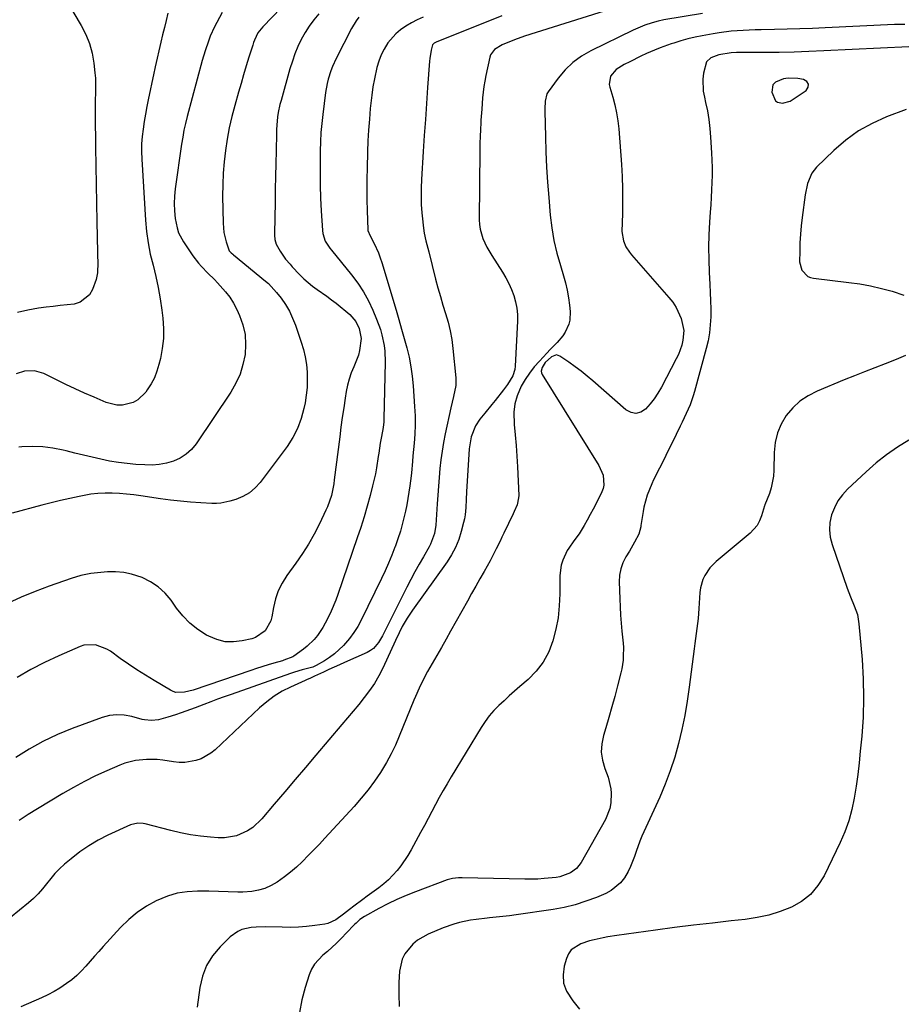
# Model space of a CAD drawing. Units: inches. Extents: x 1900143 to 1905468, y 416762 to 422032.
# Drawn here: x 1904740 to 1905091, y 417763 to 418156 of the extents above; entities that cross this region are included whole.
import ezdxf

# ---------------------------------------------------------------- set-up
doc = ezdxf.new("R2010")
doc.units = ezdxf.units.IN
doc.header["$MEASUREMENT"] = 0
for name, color, linetype in [('1', 7, 'Continuous'), ('7', 7, 'Continuous'), ('8', 7, 'Continuous')]:
    doc.layers.add(name, color=color, linetype=linetype)

msp = doc.modelspace()

# ---------------------------------------------------------------- linework, layer by layer
at = {"layer": '1', "color": 18}
msp.add_polyline3d([(1905054.27, 418130.61, 1772), (1905053.58, 418131.62, 1772), (1905052.28, 418132.49, 1772), (1905049.94, 418132.85, 1772), (1905046.13, 418133, 1772), (1905044.25, 418132.72, 1772), (1905041.02, 418131.43, 1772), (1905040.04, 418130.36, 1772), (1905039.65, 418127.35, 1772), (1905041.09, 418123.93, 1772), (1905041.89, 418123.41, 1772), (1905043.89, 418122.97, 1772), (1905046.86, 418123.86, 1772), (1905053.24, 418128.08, 1772), (1905054.06, 418129.41, 1772), (1905054.27, 418130.61, 1772)], dxfattribs=at)
at = {"layer": '7', "color": 18}
for points in [[(1904758.66, 418163.24, 1796), (1904764.09, 418154.02, 1796), (1904765.9, 418150.45, 1796), (1904767.39, 418146.77, 1796), (1904768.41, 418142.94, 1796), (1904769.11, 418139, 1796), (1904769.55, 418135.13, 1796), (1904769.73, 418133.04, 1796), (1904769.84, 418130.94, 1796), (1904769.79, 418126.74, 1796), (1904769.69, 418124.64, 1796), (1904769.6, 418120.43, 1796), (1904769.61, 418118.32, 1796), (1904769.77, 418105.49, 1796), (1904769.87, 418098.04, 1796), (1904769.99, 418090.59, 1796), (1904770.14, 418083.15, 1796), (1904770.3, 418075.7, 1796), (1904770.59, 418063.58, 1796), (1904770.63, 418062.2, 1796), (1904770.72, 418059.43, 1796), (1904770.64, 418055.33, 1796), (1904770.37, 418054, 1796), (1904769.99, 418052.68, 1796), (1904768.6, 418048.69, 1796), (1904767.35, 418046.48, 1796), (1904763.65, 418043.57, 1796), (1904761.21, 418042.86, 1796), (1904758.44, 418042.57, 1796), (1904755.67, 418042.27, 1796), (1904752.9, 418041.94, 1796), (1904750.13, 418041.59, 1796), (1904747.1, 418041.2, 1796), (1904742.85, 418040.48, 1796), (1904738.67, 418039.55, 1796)], [(1904820.35, 418159.12, 1792), (1904818.18, 418155.24, 1792), (1904817.24, 418153.43, 1792), (1904815.56, 418149.71, 1792), (1904814.82, 418147.81, 1792), (1904813.51, 418143.93, 1792), (1904812.37, 418140, 1792), (1904806.36, 418117.67, 1792), (1904805.68, 418114.95, 1792), (1904805.07, 418112.22, 1792), (1904804.56, 418109.46, 1792), (1904804.11, 418106.7, 1792), (1904801.59, 418088.89, 1792), (1904801.3, 418085.93, 1792), (1904801.19, 418082.96, 1792), (1904801.32, 418080, 1792), (1904801.63, 418077.03, 1792), (1904802.34, 418073.22, 1792), (1904802.95, 418071.27, 1792), (1904804.85, 418067.64, 1792), (1904808.61, 418062.04, 1792), (1904810.81, 418059.14, 1792), (1904812.02, 418057.79, 1792), (1904814.61, 418055.23, 1792), (1904817.2, 418052.65, 1792), (1904818.48, 418051.35, 1792), (1904821.7, 418047.79, 1792), (1904823.38, 418045.57, 1792), (1904824.83, 418043.19, 1792), (1904826.12, 418040.7, 1792), (1904827.18, 418038.35, 1792), (1904828.53, 418034.55, 1792), (1904829.43, 418030.69, 1792), (1904829.66, 418026.73, 1792), (1904829.45, 418022.71, 1792), (1904828.62, 418018.74, 1792), (1904827.45, 418014.9, 1792), (1904825.76, 418011.25, 1792), (1904823.74, 418007.73, 1792), (1904809.88, 417987.08, 1792), (1904808.03, 417984.85, 1792), (1904805.97, 417982.91, 1792), (1904803.57, 417981.41, 1792), (1904800.94, 417980.2, 1792), (1904798.11, 417979.41, 1792), (1904795.25, 417978.85, 1792), (1904792.34, 417978.63, 1792), (1904789.4, 417978.65, 1792), (1904785.94, 417978.89, 1792), (1904782.41, 417979.21, 1792), (1904778.9, 417979.64, 1792), (1904775.41, 417980.23, 1792), (1904771.94, 417980.93, 1792), (1904768.48, 417981.72, 1792), (1904765.02, 417982.53, 1792), (1904761.58, 417983.37, 1792), (1904758.13, 417984.23, 1792), (1904756.89, 417984.55, 1792), (1904752.81, 417985.37, 1792), (1904748.71, 417985.91, 1792), (1904744.57, 417986.02, 1792), (1904740.42, 417985.86, 1792), (1904739.14, 417985.74, 1792)], [(1904858.91, 418158.62, 1788), (1904856.89, 418156.25, 1788), (1904855.02, 418153.77, 1788), (1904853.37, 418151.14, 1788), (1904851.87, 418148.41, 1788), (1904850.56, 418145.57, 1788), (1904849.35, 418142.69, 1788), (1904848.31, 418139.75, 1788), (1904847.37, 418136.77, 1788), (1904843.79, 418124.13, 1788), (1904843.37, 418122.51, 1788), (1904842.7, 418119.22, 1788), (1904842.45, 418117.56, 1788), (1904842.12, 418114.22, 1788), (1904842.03, 418112.54, 1788), (1904841.96, 418110.86, 1788), (1904841.82, 418104, 1788), (1904841.71, 418098.89, 1788), (1904841.61, 418093.77, 1788), (1904841.51, 418088.66, 1788), (1904841.42, 418083.55, 1788), (1904841.2, 418071.02, 1788), (1904841.2, 418070.4, 1788), (1904841.38, 418068.55, 1788), (1904841.91, 418066.78, 1788), (1904843.45, 418063.96, 1788), (1904845.64, 418060.82, 1788), (1904847.38, 418058.75, 1788), (1904848.25, 418057.76, 1788), (1904851.18, 418054.61, 1788), (1904852.83, 418052.98, 1788), (1904856.36, 418050, 1788), (1904858.25, 418048.66, 1788), (1904862.06, 418046, 1788), (1904863.91, 418044.59, 1788), (1904865.73, 418043.15, 1788), (1904871.2, 418038.68, 1788), (1904873.64, 418035.89, 1788), (1904875.02, 418033.16, 1788), (1904875.82, 418029.08, 1788), (1904875.14, 418024.29, 1788), (1904874.72, 418022.51, 1788), (1904873.43, 418019.07, 1788), (1904872.81, 418017.74, 1788), (1904871.83, 418015.37, 1788), (1904870.98, 418012.95, 1788), (1904870.34, 418010.47, 1788), (1904869.83, 418007.95, 1788), (1904869.42, 418005.34, 1788), (1904868.82, 418001.48, 1788), (1904868.25, 417997.61, 1788), (1904867.72, 417993.74, 1788), (1904867.21, 417989.86, 1788), (1904865.05, 417972.73, 1788), (1904864.82, 417971.16, 1788), (1904863.87, 417966.5, 1788), (1904862.35, 417962.01, 1788), (1904861.71, 417960.56, 1788), (1904859.1, 417955.16, 1788), (1904857, 417951.1, 1788), (1904854.75, 417947.11, 1788), (1904852.3, 417943.26, 1788), (1904849.7, 417939.49, 1788), (1904846.07, 417934.5, 1788), (1904844.22, 417931.55, 1788), (1904842.67, 417928.47, 1788), (1904841.56, 417925.21, 1788), (1904840.75, 417921.82, 1788), (1904840.12, 417918.03, 1788), (1904839.73, 417916.5, 1788), (1904837.45, 417912.44, 1788), (1904833.67, 417909.8, 1788), (1904832.17, 417909.3, 1788), (1904828.31, 417908.42, 1788), (1904824.87, 417908.02, 1788), (1904821.49, 417908.12, 1788), (1904818.22, 417908.96, 1788), (1904815.01, 417910.28, 1788), (1904814.07, 417910.8, 1788), (1904810.65, 417913.01, 1788), (1904807.48, 417915.5, 1788), (1904804.68, 417918.39, 1788), (1904802.12, 417921.57, 1788), (1904799.96, 417924.68, 1788), (1904797.54, 417927.56, 1788), (1904794.84, 417930.09, 1788), (1904791.73, 417932.08, 1788), (1904788.35, 417933.73, 1788), (1904784.21, 417935.06, 1788), (1904781.04, 417935.73, 1788), (1904777.81, 417935.98, 1788), (1904774.54, 417935.96, 1788), (1904770.63, 417935.67, 1788), (1904767.95, 417935.37, 1788), (1904763.98, 417934.58, 1788), (1904760.11, 417933.4, 1788), (1904751.34, 417930.24, 1788), (1904745.72, 417928.11, 1788), (1904740.15, 417925.86, 1788), (1904734.66, 417923.43, 1788)], [(1904900.46, 418157.32, 1784), (1904898.14, 418156.25, 1784), (1904895.87, 418155.06, 1784), (1904893.65, 418153.78, 1784), (1904891.46, 418152.28, 1784), (1904889.61, 418150.74, 1784), (1904886.47, 418147.07, 1784), (1904884.9, 418144.54, 1784), (1904883.71, 418142.23, 1784), (1904882.79, 418139.8, 1784), (1904882.04, 418137.29, 1784), (1904881.03, 418132.75, 1784), (1904880.43, 418129.51, 1784), (1904879.96, 418126.24, 1784), (1904879.58, 418122.95, 1784), (1904879.39, 418120.91, 1784), (1904879.03, 418116.59, 1784), (1904878.72, 418112.26, 1784), (1904878.49, 418107.94, 1784), (1904878.32, 418103.6, 1784), (1904878.11, 418097.04, 1784), (1904878.01, 418092.83, 1784), (1904877.97, 418088.62, 1784), (1904878.02, 418084.42, 1784), (1904878.12, 418080.21, 1784), (1904878.38, 418072.47, 1784), (1904878.41, 418072.14, 1784), (1904879.32, 418070.01, 1784), (1904880.91, 418066.98, 1784), (1904882.62, 418063.27, 1784), (1904883.34, 418061.36, 1784), (1904883.98, 418059.43, 1784), (1904889.72, 418040.35, 1784), (1904890.83, 418036.63, 1784), (1904891.9, 418032.9, 1784), (1904892.95, 418029.16, 1784), (1904893.97, 418025.42, 1784), (1904894.86, 418021.65, 1784), (1904895.61, 418017.86, 1784), (1904896.14, 418014.03, 1784), (1904896.52, 418010.17, 1784), (1904897.11, 418001.92, 1784), (1904897.28, 417998.26, 1784), (1904897.33, 417994.6, 1784), (1904897.19, 417990.95, 1784), (1904896.93, 417987.29, 1784), (1904896.44, 417982.24, 1784), (1904896.22, 417979.98, 1784), (1904895.79, 417975.47, 1784), (1904895.67, 417974.34, 1784), (1904895.18, 417970.33, 1784), (1904894.83, 417967.77, 1784), (1904894.42, 417965.22, 1784), (1904893.94, 417962.68, 1784), (1904893.41, 417960.15, 1784), (1904892.28, 417955.48, 1784), (1904891.4, 417952.28, 1784), (1904890.39, 417949.12, 1784), (1904889.3, 417945.98, 1784), (1904889.25, 417945.84, 1784), (1904888.02, 417942.67, 1784), (1904886.73, 417939.53, 1784), (1904885.35, 417936.42, 1784), (1904883.91, 417933.35, 1784), (1904875.79, 417916.73, 1784), (1904874.42, 417914.2, 1784), (1904872.9, 417911.76, 1784), (1904871.18, 417909.46, 1784), (1904868.71, 417906.6, 1784), (1904865.16, 417903.28, 1784), (1904863.2, 417901.85, 1784), (1904861.15, 417900.54, 1784), (1904857.77, 417898.57, 1784), (1904856.43, 417897.97, 1784), (1904852.22, 417896.85, 1784), (1904849.13, 417895.91, 1784), (1904847.6, 417895.4, 1784), (1904823.88, 417887.08, 1784), (1904821.16, 417886.12, 1784), (1904818.45, 417885.14, 1784), (1904815.74, 417884.14, 1784), (1904813.04, 417883.14, 1784), (1904809.49, 417881.8, 1784), (1904807.63, 417881.11, 1784), (1904803.91, 417879.75, 1784), (1904801.69, 417878.97, 1784), (1904798.62, 417877.98, 1784), (1904794.87, 417876.95, 1784), (1904792.11, 417876.65, 1784), (1904789.35, 417876.94, 1784), (1904788.45, 417877.15, 1784), (1904784.24, 417878.32, 1784), (1904781.25, 417878.85, 1784), (1904778.27, 417879.01, 1784), (1904775.32, 417878.62, 1784), (1904772.38, 417877.84, 1784), (1904760.44, 417873.46, 1784), (1904754.57, 417871.05, 1784), (1904748.84, 417868.37, 1784), (1904743.32, 417865.27, 1784), (1904737.94, 417861.9, 1784)], [(1904798.7, 418158.95, 1794), (1904797.97, 418156.06, 1794), (1904797.25, 418153.16, 1794), (1904796.56, 418150.26, 1794), (1904795.89, 418147.36, 1794), (1904793.64, 418137.46, 1794), (1904792.94, 418134.34, 1794), (1904792.26, 418131.21, 1794), (1904791.6, 418128.08, 1794), (1904790.96, 418124.94, 1794), (1904790.31, 418121.62, 1794), (1904789.76, 418118.65, 1794), (1904789.25, 418115.68, 1794), (1904788.77, 418112.7, 1794), (1904788.41, 418109.72, 1794), (1904788.17, 418106.73, 1794), (1904788.13, 418103.72, 1794), (1904788.21, 418100.72, 1794), (1904789.71, 418076.3, 1794), (1904790.14, 418071.75, 1794), (1904790.75, 418067.23, 1794), (1904791.65, 418062.76, 1794), (1904792.74, 418058.33, 1794), (1904793.86, 418053.89, 1794), (1904794.85, 418049.43, 1794), (1904795.64, 418044.93, 1794), (1904796.28, 418040.4, 1794), (1904796.66, 418037.17, 1794), (1904796.92, 418033.13, 1794), (1904796.9, 418029.12, 1794), (1904796.43, 418025.12, 1794), (1904795.69, 418021.15, 1794), (1904795.1, 418018.76, 1794), (1904794.28, 418016.06, 1794), (1904793.26, 418013.45, 1794), (1904791.95, 418010.96, 1794), (1904790.46, 418008.57, 1794), (1904789.8, 418007.64, 1794), (1904786.7, 418004.6, 1794), (1904784.81, 418003.6, 1794), (1904780.54, 418002.54, 1794), (1904778.36, 418002.51, 1794), (1904774.1, 418003.57, 1794), (1904769.25, 418005.64, 1794), (1904765.45, 418007.3, 1794), (1904761.67, 418009.02, 1794), (1904757.92, 418010.8, 1794), (1904754.2, 418012.63, 1794), (1904749.16, 418015.17, 1794), (1904745.43, 418016.24, 1794), (1904741.51, 418016.02, 1794), (1904738.16, 418015, 1794)], [(1904874.82, 418157.31, 1786), (1904873.75, 418155.87, 1786), (1904871.92, 418152.78, 1786), (1904865.83, 418140.84, 1786), (1904864.34, 418137.61, 1786), (1904863.7, 418135.94, 1786), (1904862.63, 418132.54, 1786), (1904862.2, 418130.81, 1786), (1904861.58, 418127.3, 1786), (1904860.44, 418118.45, 1786), (1904860.04, 418114.85, 1786), (1904859.72, 418111.25, 1786), (1904859.53, 418107.64, 1786), (1904859.42, 418104.03, 1786), (1904859.37, 418100.4, 1786), (1904859.37, 418095.32, 1786), (1904859.43, 418090.24, 1786), (1904859.6, 418085.17, 1786), (1904859.84, 418080.09, 1786), (1904860.31, 418072.16, 1786), (1904860.45, 418071.07, 1786), (1904861.47, 418067.99, 1786), (1904863.22, 418065.19, 1786), (1904863.9, 418064.31, 1786), (1904871.93, 418054.45, 1786), (1904874.4, 418051.14, 1786), (1904876.67, 418047.71, 1786), (1904878.64, 418044.1, 1786), (1904880.41, 418040.37, 1786), (1904881.94, 418036.78, 1786), (1904883.46, 418032.66, 1786), (1904884.06, 418030.55, 1786), (1904884.97, 418026.26, 1786), (1904885.25, 418024.09, 1786), (1904885.4, 418019.71, 1786), (1904884.84, 417997.08, 1786), (1904884.78, 417995.9, 1786), (1904884.51, 417993.54, 1786), (1904883.83, 417990.04, 1786), (1904883.37, 417987.39, 1786), (1904882.77, 417983.4, 1786), (1904882.57, 417982.07, 1786), (1904881.87, 417977.46, 1786), (1904881.43, 417975.06, 1786), (1904880.32, 417970.29, 1786), (1904879.32, 417966.48, 1786), (1904878.15, 417962.22, 1786), (1904876.92, 417957.98, 1786), (1904875.59, 417953.76, 1786), (1904874.21, 417949.56, 1786), (1904866.48, 417926.98, 1786), (1904865.66, 417924.71, 1786), (1904863.81, 417920.25, 1786), (1904862.78, 417918.06, 1786), (1904861.47, 417915.51, 1786), (1904860.49, 417913.81, 1786), (1904858.29, 417910.56, 1786), (1904857.04, 417909.05, 1786), (1904854.26, 417906.32, 1786), (1904852.72, 417905.11, 1786), (1904848.97, 417902.42, 1786), (1904848.45, 417902.08, 1786), (1904844.95, 417900.74, 1786), (1904844.35, 417900.56, 1786), (1904840.94, 417899.57, 1786), (1904838.63, 417898.88, 1786), (1904834.05, 417897.43, 1786), (1904831.77, 417896.67, 1786), (1904808.72, 417888.81, 1786), (1904805.27, 417887.95, 1786), (1904801.8, 417887.91, 1786), (1904800.72, 417888.25, 1786), (1904799.67, 417888.75, 1786), (1904793.15, 417892.62, 1786), (1904789.7, 417894.73, 1786), (1904786.29, 417896.9, 1786), (1904782.94, 417899.16, 1786), (1904779.62, 417901.48, 1786), (1904775.71, 417904.3, 1786), (1904774.34, 417905.16, 1786), (1904769.85, 417906.88, 1786), (1904765.16, 417906.73, 1786), (1904763.65, 417906.23, 1786), (1904755.16, 417902.53, 1786), (1904749.49, 417899.88, 1786), (1904743.93, 417897.04, 1786), (1904738.52, 417893.91, 1786)], [(1904931.9, 418157.91, 1782), (1904905.67, 418147.34, 1782), (1904905.39, 418147.22, 1782), (1904904.87, 418146.92, 1782), (1904904.24, 418146.31, 1782), (1904903.67, 418144.17, 1782), (1904903.13, 418140.84, 1782), (1904903.02, 418139.72, 1782), (1904902.26, 418129.23, 1782), (1904901.81, 418122.86, 1782), (1904901.37, 418116.48, 1782), (1904900.94, 418110.11, 1782), (1904900.53, 418103.74, 1782), (1904899.82, 418092.56, 1782), (1904899.69, 418089.23, 1782), (1904899.65, 418085.9, 1782), (1904899.77, 418082.58, 1782), (1904899.99, 418079.25, 1782), (1904900.31, 418075.65, 1782), (1904900.48, 418074.14, 1782), (1904900.96, 418071.12, 1782), (1904901.63, 418068.14, 1782), (1904902.72, 418063.68, 1782), (1904905.48, 418052.77, 1782), (1904906.4, 418049.32, 1782), (1904907.36, 418045.88, 1782), (1904908.39, 418042.47, 1782), (1904909.47, 418039.06, 1782), (1904910.46, 418035.65, 1782), (1904911.31, 418032.2, 1782), (1904911.93, 418028.7, 1782), (1904912.4, 418025.18, 1782), (1904913.58, 418013.42, 1782), (1904913.6, 418010.38, 1782), (1904912.66, 418005.91, 1782), (1904911.57, 418001.42, 1782), (1904909.29, 417991.06, 1782), (1904908.61, 417987.62, 1782), (1904908.02, 417984.16, 1782), (1904907.56, 417980.68, 1782), (1904907.2, 417977.18, 1782), (1904906.92, 417973.68, 1782), (1904906.64, 417970.17, 1782), (1904906.38, 417966.66, 1782), (1904906.13, 417963.16, 1782), (1904905.54, 417954.58, 1782), (1904905.02, 417951.24, 1782), (1904903.48, 417947.02, 1782), (1904902.95, 417946.02, 1782), (1904900.61, 417942.04, 1782), (1904898.9, 417939.05, 1782), (1904897.23, 417936.04, 1782), (1904895.62, 417933, 1782), (1904894.05, 417929.93, 1782), (1904885.67, 417913.15, 1782), (1904884.22, 417910.41, 1782), (1904882.63, 417907.75, 1782), (1904880.68, 417905.48, 1782), (1904879.47, 417904.61, 1782), (1904878.15, 417903.87, 1782), (1904869.17, 417899.88, 1782), (1904867.07, 417898.94, 1782), (1904862.88, 417897.02, 1782), (1904860.79, 417896.04, 1782), (1904857.14, 417894.32, 1782), (1904855.56, 417893.59, 1782), (1904853.97, 417892.87, 1782), (1904853.44, 417892.63, 1782), (1904847.6, 417890.03, 1782), (1904844.26, 417888.33, 1782), (1904841.06, 417886.42, 1782), (1904838.07, 417884.2, 1782), (1904835.22, 417881.76, 1782), (1904817.57, 417865.03, 1782), (1904815.82, 417863.61, 1782), (1904811.95, 417861.43, 1782), (1904809.83, 417860.68, 1782), (1904805.39, 417859.95, 1782), (1904803.14, 417859.97, 1782), (1904800.89, 417860.17, 1782), (1904796.64, 417860.83, 1782), (1904794.45, 417861.08, 1782), (1904790.07, 417861.19, 1782), (1904785.71, 417860.73, 1782), (1904781.49, 417859.63, 1782), (1904779.44, 417858.85, 1782), (1904774.36, 417856.65, 1782), (1904769.84, 417854.58, 1782), (1904765.39, 417852.39, 1782), (1904761.02, 417850.02, 1782), (1904756.72, 417847.54, 1782), (1904746.64, 417841.43, 1782), (1904742.98, 417839.12, 1782), (1904739.38, 417836.73, 1782)], [(1905011.91, 418158.79, 1778), (1904996.55, 418156.21, 1778), (1904994.31, 418155.76, 1778), (1904991.86, 418155.08, 1778), (1904988.97, 418154.09, 1778), (1904986.14, 418152.94, 1778), (1904985.21, 418152.52, 1778), (1904984.28, 418152.08, 1778), (1904967.41, 418143.94, 1778), (1904963.68, 418141.77, 1778), (1904960.21, 418139.29, 1778), (1904957.15, 418136.32, 1778), (1904954.35, 418133.02, 1778), (1904950.41, 418127.59, 1778), (1904949.89, 418126.73, 1778), (1904949.12, 418123.86, 1778), (1904949.07, 418120.77, 1778), (1904949.08, 418119.74, 1778), (1904949.29, 418109.65, 1778), (1904949.47, 418103.58, 1778), (1904949.74, 418097.51, 1778), (1904950.13, 418091.45, 1778), (1904950.61, 418085.4, 1778), (1904951.23, 418078.36, 1778), (1904951.85, 418073.26, 1778), (1904952.69, 418068.2, 1778), (1904953.85, 418063.2, 1778), (1904955.23, 418058.25, 1778), (1904956.5, 418054.18, 1778), (1904957.31, 418051.27, 1778), (1904958, 418048.34, 1778), (1904958.51, 418045.37, 1778), (1904958.9, 418042.38, 1778), (1904959.15, 418039.86, 1778), (1904959.02, 418036.44, 1778), (1904958.6, 418034.8, 1778), (1904957.17, 418031.65, 1778), (1904956.25, 418030.18, 1778), (1904954.01, 418027.52, 1778), (1904951.19, 418024.66, 1778), (1904949.88, 418023.31, 1778), (1904946.88, 418020.12, 1778), (1904944.84, 418017.76, 1778), (1904942.93, 418015.31, 1778), (1904941.21, 418012.72, 1778), (1904939.62, 418010.03, 1778), (1904937.96, 418006.29, 1778), (1904937.01, 418003.09, 1778), (1904936.65, 417999.77, 1778), (1904936.84, 417994.85, 1778), (1904937.24, 417990.63, 1778), (1904937.58, 417986.41, 1778), (1904937.85, 417982.17, 1778), (1904938.08, 417977.94, 1778), (1904938.6, 417966.46, 1778), (1904938.58, 417965.5, 1778), (1904937.95, 417962.72, 1778), (1904936.78, 417960.04, 1778), (1904936.37, 417959.16, 1778), (1904932.72, 417951.5, 1778), (1904931.95, 417949.9, 1778), (1904931.19, 417948.3, 1778), (1904929.66, 417945.12, 1778), (1904928.87, 417943.53, 1778), (1904927.23, 417940.4, 1778), (1904924.81, 417936.08, 1778), (1904923.15, 417933.16, 1778), (1904921.5, 417930.23, 1778), (1904919.85, 417927.3, 1778), (1904918.21, 417924.37, 1778), (1904911.44, 417912.32, 1778), (1904909.62, 417909.09, 1778), (1904907.78, 417905.87, 1778), (1904905.92, 417902.66, 1778), (1904904.04, 417899.45, 1778), (1904902.23, 417896.22, 1778), (1904900.5, 417892.95, 1778), (1904898.9, 417889.61, 1778), (1904897.39, 417886.22, 1778), (1904896.81, 417884.86, 1778), (1904895.31, 417881.27, 1778), (1904893.83, 417877.67, 1778), (1904892.38, 417874.06, 1778), (1904890.95, 417870.44, 1778), (1904889.43, 417866.87, 1778), (1904887.77, 417863.37, 1778), (1904885.9, 417859.97, 1778), (1904883.46, 417855.98, 1778), (1904881.04, 417852.44, 1778), (1904878.5, 417848.99, 1778), (1904875.8, 417845.67, 1778), (1904872.99, 417842.44, 1778), (1904861.32, 417829.72, 1778), (1904859.13, 417827.37, 1778), (1904856.92, 417825.05, 1778), (1904854.67, 417822.76, 1778), (1904852.39, 417820.49, 1778), (1904852.21, 417820.31, 1778), (1904849.96, 417818.21, 1778), (1904847.64, 417816.2, 1778), (1904845.21, 417814.31, 1778), (1904842.21, 417812.16, 1778), (1904839.84, 417810.8, 1778), (1904837.39, 417809.69, 1778), (1904834.79, 417808.98, 1778), (1904832.1, 417808.52, 1778), (1904828.5, 417808.23, 1778), (1904826.58, 417808.17, 1778), (1904822.74, 417808.3, 1778), (1904818.9, 417808.52, 1778), (1904815.05, 417808.6, 1778), (1904810.53, 417808.63, 1778), (1904806.41, 417808.36, 1778), (1904802.37, 417807.74, 1778), (1904798.46, 417806.56, 1778), (1904794.03, 417804.73, 1778), (1904790.12, 417802.56, 1778), (1904786.42, 417800.11, 1778), (1904783.02, 417797.25, 1778), (1904779.82, 417794.13, 1778), (1904772.83, 417786.47, 1778), (1904771.08, 417784.54, 1778), (1904769.34, 417782.6, 1778), (1904767.62, 417780.64, 1778), (1904765.9, 417778.67, 1778), (1904764.14, 417776.76, 1778), (1904762.29, 417774.95, 1778), (1904760.31, 417773.28, 1778), (1904758.24, 417771.7, 1778), (1904755.62, 417769.94, 1778), (1904753.24, 417768.51, 1778), (1904750.78, 417767.22, 1778), (1904748.26, 417766.04, 1778), (1904739.96, 417762.46, 1778)], [(1905092.61, 418154.41, 1776), (1905088.55, 418154.34, 1776), (1905060.84, 418153.03, 1776), (1905055.79, 418152.82, 1776), (1905050.74, 418152.63, 1776), (1905045.69, 418152.5, 1776), (1905040.63, 418152.4, 1776), (1905035.34, 418152.31, 1776), (1905032.93, 418152.26, 1776), (1905030.53, 418152.18, 1776), (1905025.72, 418151.91, 1776), (1905023.33, 418151.7, 1776), (1905018.56, 418151.1, 1776), (1905016.19, 418150.7, 1776), (1905011.82, 418149.89, 1776), (1905008.96, 418149.3, 1776), (1905006.12, 418148.63, 1776), (1905003.3, 418147.85, 1776), (1905000.51, 418146.99, 1776), (1904999.38, 418146.62, 1776), (1904994.99, 418145.04, 1776), (1904992.83, 418144.17, 1776), (1904989.6, 418142.77, 1776), (1904987.34, 418141.73, 1776), (1904982.89, 418139.53, 1776), (1904980.69, 418138.38, 1776), (1904977.47, 418136.5, 1776), (1904975.25, 418133.83, 1776), (1904974.69, 418130.48, 1776), (1904974.91, 418129.34, 1776), (1904976.11, 418125.45, 1776), (1904976.97, 418122.32, 1776), (1904977.68, 418119.17, 1776), (1904978.17, 418115.98, 1776), (1904978.52, 418112.76, 1776), (1904979.56, 418098.6, 1776), (1904979.84, 418093.71, 1776), (1904980.03, 418088.81, 1776), (1904980.07, 418083.91, 1776), (1904980.01, 418079, 1776), (1904979.81, 418071.79, 1776), (1904980.36, 418068.02, 1776), (1904981.39, 418065.66, 1776), (1904982.78, 418063.5, 1776), (1904983.59, 418062.49, 1776), (1904998.53, 418045.5, 1776), (1905000.04, 418043.56, 1776), (1905001.38, 418041.52, 1776), (1905003.38, 418037.05, 1776), (1905004.49, 418032.31, 1776), (1905004.14, 418028.43, 1776), (1905003.66, 418026.5, 1776), (1905002.33, 418022.78, 1776), (1905001.48, 418020.99, 1776), (1904995.52, 418009.68, 1776), (1904994.16, 418007.34, 1776), (1904992.68, 418005.1, 1776), (1904991.02, 418002.98, 1776), (1904989.24, 418000.95, 1776), (1904987.33, 417999.76, 1776), (1904985.4, 417999.2, 1776), (1904983.42, 417999.59, 1776), (1904981.41, 418000.6, 1776), (1904968.21, 418012.18, 1776), (1904965.9, 418014.14, 1776), (1904963.55, 418016.04, 1776), (1904961.13, 418017.87, 1776), (1904958.67, 418019.63, 1776), (1904955.08, 418022.12, 1776), (1904953.68, 418022.58, 1776), (1904951.75, 418021.84, 1776), (1904949.21, 418019.52, 1776), (1904947.91, 418017.56, 1776), (1904947.59, 418016.11, 1776), (1904947.74, 418015.41, 1776), (1904948.03, 418014.71, 1776), (1904970.64, 417978.44, 1776), (1904972.29, 417974.62, 1776), (1904972.64, 417970.55, 1776), (1904972.32, 417969.24, 1776), (1904971.83, 417967.95, 1776), (1904969.51, 417963.29, 1776), (1904968.36, 417961.05, 1776), (1904967.19, 417958.83, 1776), (1904965.96, 417956.63, 1776), (1904964.7, 417954.46, 1776), (1904962.71, 417951.16, 1776), (1904960.61, 417948.34, 1776), (1904958.59, 417945.48, 1776), (1904958.01, 417944.46, 1776), (1904956.24, 417940.72, 1776), (1904955.59, 417938.71, 1776), (1904955.06, 417934.49, 1776), (1904955.02, 417927.18, 1776), (1904954.79, 417922.43, 1776), (1904954.31, 417917.72, 1776), (1904953.43, 417913.07, 1776), (1904952.29, 417908.45, 1776), (1904950.59, 417904.1, 1776), (1904948.44, 417900.03, 1776), (1904945.63, 417896.39, 1776), (1904942.37, 417893.04, 1776), (1904939.11, 417890.23, 1776), (1904936.98, 417888.37, 1776), (1904934.87, 417886.49, 1776), (1904932.78, 417884.57, 1776), (1904930.71, 417882.64, 1776), (1904928.74, 417880.62, 1776), (1904926.89, 417878.51, 1776), (1904925.21, 417876.25, 1776), (1904923.65, 417873.9, 1776), (1904911.67, 417854.18, 1776), (1904910.05, 417851.46, 1776), (1904908.47, 417848.72, 1776), (1904906.93, 417845.96, 1776), (1904905.43, 417843.17, 1776), (1904903.95, 417840.37, 1776), (1904902.47, 417837.58, 1776), (1904900.97, 417834.8, 1776), (1904899.46, 417832.01, 1776), (1904895.67, 417825.04, 1776), (1904894.41, 417822.88, 1776), (1904891.62, 417818.75, 1776), (1904890.08, 417816.78, 1776), (1904886.67, 417813.15, 1776), (1904884.8, 417811.52, 1776), (1904882.83, 417809.98, 1776), (1904878.15, 417806.58, 1776), (1904876.38, 417805.29, 1776), (1904872.9, 417802.66, 1776), (1904871.17, 417801.32, 1776), (1904868.7, 417799.39, 1776), (1904865.71, 417797.21, 1776), (1904862.43, 417795.7, 1776), (1904861.23, 417795.45, 1776), (1904857.23, 417794.89, 1776), (1904853.99, 417794.52, 1776), (1904850.75, 417794.26, 1776), (1904847.51, 417794.16, 1776), (1904844.25, 417794.18, 1776), (1904837.69, 417794.37, 1776), (1904833.84, 417794.28, 1776), (1904831.93, 417794.07, 1776), (1904828.21, 417793.26, 1776), (1904826.5, 417792.55, 1776), (1904823.48, 417790.34, 1776), (1904819.46, 417786.35, 1776), (1904816.52, 417782.77, 1776), (1904814.11, 417778.92, 1776), (1904812.5, 417774.68, 1776), (1904811.42, 417770.17, 1776), (1904810.36, 417762.37, 1776)], [(1905094.2, 418145.55, 1774), (1905060.32, 418143.86, 1774), (1905054.4, 418143.6, 1774), (1905048.48, 418143.4, 1774), (1905042.56, 418143.28, 1774), (1905036.64, 418143.22, 1774), (1905026.26, 418143.18, 1774), (1905025.52, 418143.17, 1774), (1905023.32, 418143.09, 1774), (1905018.49, 418142.3, 1774), (1905015.3, 418141.07, 1774), (1905013.47, 418139.53, 1774), (1905012.27, 418135.03, 1774), (1905012.06, 418132.61, 1774), (1905012.26, 418127.81, 1774), (1905012.68, 418125.42, 1774), (1905013.17, 418123.34, 1774), (1905013.88, 418119.9, 1774), (1905014.48, 418116.45, 1774), (1905014.89, 418112.96, 1774), (1905015.18, 418109.47, 1774), (1905015.54, 418103.24, 1774), (1905015.67, 418100.27, 1774), (1905015.75, 418097.3, 1774), (1905015.73, 418094.33, 1774), (1905015.66, 418091.36, 1774), (1905015.53, 418088.39, 1774), (1905015.39, 418085.43, 1774), (1905015.21, 418082.46, 1774), (1905015.02, 418079.5, 1774), (1905014.73, 418075.47, 1774), (1905014.47, 418070.49, 1774), (1905014.35, 418065.51, 1774), (1905014.41, 418060.53, 1774), (1905014.6, 418055.55, 1774), (1905014.89, 418050.62, 1774), (1905015.04, 418047.4, 1774), (1905015.16, 418044.18, 1774), (1905015.2, 418040.95, 1774), (1905015.21, 418037.73, 1774), (1905015.06, 418034.52, 1774), (1905014.74, 418031.34, 1774), (1905014.18, 418028.18, 1774), (1905013.45, 418025.06, 1774), (1905008.79, 418008.02, 1774), (1905008.25, 418006.21, 1774), (1905006.96, 418002.66, 1774), (1905006.21, 418000.93, 1774), (1905004.62, 417997.49, 1774), (1905003.81, 417995.78, 1774), (1905002.99, 417994.08, 1774), (1905001.4, 417990.78, 1774), (1904999.78, 417987.43, 1774), (1904998.14, 417984.09, 1774), (1904996.48, 417980.76, 1774), (1904994.81, 417977.43, 1774), (1904992.41, 417972.68, 1774), (1904991.69, 417971.18, 1774), (1904989.81, 417966.57, 1774), (1904988.5, 417961.77, 1774), (1904988.21, 417960.13, 1774), (1904987.38, 417954.53, 1774), (1904987.3, 417954.02, 1774), (1904986.55, 417951.01, 1774), (1904984.87, 417947.83, 1774), (1904982.79, 417944.28, 1774), (1904981.4, 417942.02, 1774), (1904980.21, 417939.66, 1774), (1904979.32, 417937.22, 1774), (1904978.87, 417934.67, 1774), (1904978.71, 417932.03, 1774), (1904978.91, 417925.27, 1774), (1904979.04, 417922.02, 1774), (1904979.23, 417918.78, 1774), (1904979.49, 417915.54, 1774), (1904979.8, 417912.3, 1774), (1904980.28, 417907.53, 1774), (1904980.37, 417905.83, 1774), (1904980.35, 417902.42, 1774), (1904980.23, 417900.72, 1774), (1904979.74, 417897.36, 1774), (1904979.37, 417895.7, 1774), (1904978.05, 417890.55, 1774), (1904976.94, 417886.33, 1774), (1904975.79, 417882.12, 1774), (1904974.58, 417877.93, 1774), (1904973.33, 417873.75, 1774), (1904972.39, 417870.71, 1774), (1904971.74, 417867.39, 1774), (1904971.53, 417864.08, 1774), (1904972, 417860.8, 1774), (1904972.91, 417857.54, 1774), (1904974.26, 417854.12, 1774), (1904975.41, 417849.38, 1774), (1904975.53, 417847.74, 1774), (1904975.4, 417843.86, 1774), (1904975, 417841.56, 1774), (1904973.24, 417837.21, 1774), (1904963.47, 417820.07, 1774), (1904961.65, 417817.7, 1774), (1904959.26, 417815.9, 1774), (1904955.01, 417814.32, 1774), (1904953.51, 417814.06, 1774), (1904948.8, 417813.6, 1774), (1904946.21, 417813.43, 1774), (1904943.61, 417813.37, 1774), (1904941.01, 417813.38, 1774), (1904916.08, 417813.94, 1774), (1904914.55, 417813.92, 1774), (1904912.27, 417813.68, 1774), (1904910.07, 417813.08, 1774), (1904897.47, 417808.39, 1774), (1904893.73, 417806.91, 1774), (1904890.04, 417805.31, 1774), (1904886.43, 417803.56, 1774), (1904882.86, 417801.7, 1774), (1904877.05, 417798.5, 1774), (1904875.29, 417797.31, 1774), (1904873.72, 417795.86, 1774), (1904873.22, 417795.36, 1774), (1904872.72, 417794.85, 1774), (1904867.71, 417789.61, 1774), (1904865.98, 417787.87, 1774), (1904862.34, 417784.56, 1774), (1904860.45, 417783, 1774), (1904857.18, 417779.53, 1774), (1904856.01, 417777.47, 1774), (1904855.07, 417775.26, 1774), (1904853.41, 417770.16, 1774), (1904852.12, 417765.22, 1774), (1904851.21, 417760.24, 1774)], [(1905093.2, 418120.45, 1772), (1905085.32, 418117.51, 1772), (1905079.59, 418114.94, 1772), (1905074.12, 418111.93, 1772), (1905069.08, 418108.26, 1772), (1905064.32, 418104.16, 1772), (1905057.42, 418097.41, 1772), (1905055.53, 418095.08, 1772), (1905053.8, 418090.9, 1772), (1905052.87, 418086.41, 1772), (1905051.7, 418077.4, 1772), (1905051.32, 418074.05, 1772), (1905051.02, 418070.69, 1772), (1905050.83, 418067.33, 1772), (1905050.73, 418063.96, 1772), (1905050.67, 418059.67, 1772), (1905051.55, 418056.31, 1772), (1905054.01, 418053.85, 1772), (1905055.08, 418053.42, 1772), (1905056.23, 418053.15, 1772), (1905070.35, 418051.49, 1772), (1905074.7, 418050.87, 1772), (1905079.02, 418050.1, 1772), (1905083.3, 418049.11, 1772), (1905087.55, 418047.98, 1772), (1905092.19, 418046.42, 1772)], [(1905092.96, 418022.35, 1772), (1905090.12, 418021.12, 1772), (1905087.24, 418019.97, 1772), (1905084.81, 418019.05, 1772), (1905080.69, 418017.47, 1772), (1905076.59, 418015.87, 1772), (1905072.51, 418014.23, 1772), (1905068.43, 418012.56, 1772), (1905057.64, 418008.11, 1772), (1905054.1, 418006.28, 1772), (1905050.83, 418004.11, 1772), (1905047.96, 418001.43, 1772), (1905045.37, 417998.4, 1772), (1905043.36, 417994.98, 1772), (1905041.81, 417991.41, 1772), (1905040.94, 417987.61, 1772), (1905040.53, 417983.66, 1772), (1905040.46, 417976.55, 1772), (1905040.3, 417974.15, 1772), (1905039.38, 417969.48, 1772), (1905038.62, 417967.2, 1772), (1905036.85, 417962.76, 1772), (1905036.78, 417962.56, 1772), (1905036.71, 417962.36, 1772), (1905036.69, 417962.29, 1772), (1905035.51, 417958.31, 1772), (1905034.73, 417956.36, 1772), (1905033.75, 417954.54, 1772), (1905030.98, 417951.44, 1772), (1905017.35, 417940.07, 1772), (1905014.83, 417937.54, 1772), (1905012.82, 417934.59, 1772), (1905012.06, 417932.97, 1772), (1905011.08, 417929.59, 1772), (1905010.85, 417927.81, 1772), (1905010.48, 417921.44, 1772), (1905010.34, 417919.42, 1772), (1905010.17, 417917.41, 1772), (1905009.71, 417913.38, 1772), (1905009.44, 417911.38, 1772), (1905008.92, 417907.36, 1772), (1905008.65, 417905.35, 1772), (1905006.65, 417890.01, 1772), (1905005.81, 417884.35, 1772), (1905004.84, 417878.72, 1772), (1905003.67, 417873.13, 1772), (1905002.38, 417867.56, 1772), (1905000.84, 417862.06, 1772), (1904999.1, 417856.63, 1772), (1904997.07, 417851.3, 1772), (1904994.85, 417846.04, 1772), (1904987.8, 417830.5, 1772), (1904986.94, 417828.52, 1772), (1904985.42, 417824.47, 1772), (1904984.75, 417822.42, 1772), (1904983.24, 417818.39, 1772), (1904982.28, 417816.47, 1772), (1904980.79, 417813.93, 1772), (1904979.28, 417811.95, 1772), (1904975.56, 417808.8, 1772), (1904973.36, 417807.63, 1772), (1904969.69, 417806.11, 1772), (1904965.45, 417804.54, 1772), (1904961.15, 417803.17, 1772), (1904956.76, 417802.14, 1772), (1904952.31, 417801.32, 1772), (1904937.66, 417799.18, 1772), (1904934.99, 417798.81, 1772), (1904932.31, 417798.47, 1772), (1904929.63, 417798.18, 1772), (1904926.94, 417797.92, 1772), (1904926.05, 417797.84, 1772), (1904921.58, 417797.32, 1772), (1904919.35, 417796.96, 1772), (1904914.94, 417796.05, 1772), (1904912.77, 417795.46, 1772), (1904908.54, 417793.96, 1772), (1904902.56, 417791.5, 1772), (1904898.22, 417789.06, 1772), (1904896.34, 417787.45, 1772), (1904893.21, 417783.6, 1772), (1904892.11, 417781.44, 1772), (1904891.07, 417776.66, 1772), (1904890.82, 417772.1, 1772), (1904890.77, 417767.3, 1772), (1904890.98, 417762.52, 1772)]]:
    msp.add_polyline3d(points, dxfattribs=at)
at = {"layer": '8', "color": 18}
for points in [[(1904851.07, 418168.69, 1790), (1904836.51, 418153.51, 1790), (1904834.61, 418151.02, 1790), (1904833.22, 418148.18, 1790), (1904832.85, 418147.19, 1790), (1904832.51, 418146.19, 1790), (1904830.97, 418141.3, 1790), (1904829.9, 418137.84, 1790), (1904828.85, 418134.37, 1790), (1904827.83, 418130.89, 1790), (1904826.84, 418127.41, 1790), (1904825.34, 418122.07, 1790), (1904824.19, 418117.64, 1790), (1904823.17, 418113.18, 1790), (1904822.33, 418108.69, 1790), (1904821.61, 418104.18, 1790), (1904821.09, 418099.63, 1790), (1904820.71, 418095.08, 1790), (1904820.54, 418090.52, 1790), (1904820.51, 418085.95, 1790), (1904820.69, 418075.11, 1790), (1904820.81, 418073.22, 1790), (1904821.03, 418071.36, 1790), (1904821.92, 418067.71, 1790), (1904823.17, 418064.15, 1790), (1904823.95, 418063.24, 1790), (1904824.56, 418062.7, 1790), (1904824.86, 418062.44, 1790), (1904837.6, 418052.04, 1790), (1904838.78, 418051, 1790), (1904841.97, 418047.53, 1790), (1904843.81, 418045.14, 1790), (1904845.55, 418042.61, 1790), (1904847.13, 418040, 1790), (1904848.43, 418037.24, 1790), (1904849.56, 418034.39, 1790), (1904851.84, 418027.7, 1790), (1904852.71, 418024.75, 1790), (1904853.42, 418021.77, 1790), (1904853.9, 418018.74, 1790), (1904854.21, 418015.67, 1790), (1904854.27, 418012.59, 1790), (1904854.18, 418009.52, 1790), (1904853.85, 418006.47, 1790), (1904853.37, 418003.43, 1790), (1904852.92, 418001.19, 1790), (1904851.82, 417997.15, 1790), (1904850.39, 417993.26, 1790), (1904848.46, 417989.59, 1790), (1904846.19, 417986.08, 1790), (1904835.5, 417971.71, 1790), (1904833.46, 417969.47, 1790), (1904831.21, 417967.54, 1790), (1904828.62, 417966.07, 1790), (1904825.82, 417964.92, 1790), (1904823.41, 417964.19, 1790), (1904819.82, 417963.44, 1790), (1904818, 417963.32, 1790), (1904816.17, 417963.32, 1790), (1904811.78, 417963.55, 1790), (1904807.75, 417963.82, 1790), (1904803.73, 417964.17, 1790), (1904799.71, 417964.64, 1790), (1904795.71, 417965.18, 1790), (1904787.9, 417966.35, 1790), (1904785.05, 417966.73, 1790), (1904782.2, 417967.04, 1790), (1904779.34, 417967.26, 1790), (1904776.48, 417967.41, 1790), (1904773.62, 417967.41, 1790), (1904770.76, 417967.28, 1790), (1904767.93, 417966.94, 1790), (1904763.27, 417966.11, 1790), (1904759.54, 417965.33, 1790), (1904755.82, 417964.49, 1790), (1904752.12, 417963.59, 1790), (1904748.44, 417962.64, 1790), (1904736.56, 417959.46, 1790)], [(1904982.01, 418162.62, 1780), (1904940.91, 418149.68, 1780), (1904938.45, 418148.83, 1780), (1904938.04, 418148.67, 1780), (1904937.64, 418148.51, 1780), (1904932.08, 418146.23, 1780), (1904928.93, 418144.37, 1780), (1904927.37, 418142.25, 1780), (1904927.09, 418141.4, 1780), (1904925.5, 418134.05, 1780), (1904925.06, 418131.85, 1780), (1904924.7, 418129.63, 1780), (1904924.21, 418125.16, 1780), (1904923.88, 418120.66, 1780), (1904923.56, 418116.17, 1780), (1904923.49, 418115.22, 1780), (1904923.32, 418112.49, 1780), (1904923.19, 418109.77, 1780), (1904923.1, 418107.04, 1780), (1904923.05, 418104.31, 1780), (1904922.82, 418076.48, 1780), (1904922.92, 418074.57, 1780), (1904923.18, 418072.69, 1780), (1904924.29, 418069.06, 1780), (1904925.94, 418065.58, 1780), (1904927.89, 418062.25, 1780), (1904932.15, 418055.62, 1780), (1904933.48, 418053.37, 1780), (1904934.7, 418051.07, 1780), (1904935.74, 418048.69, 1780), (1904936.68, 418046.26, 1780), (1904937.38, 418043.76, 1780), (1904937.89, 418041.23, 1780), (1904938.11, 418038.67, 1780), (1904938.13, 418036.07, 1780), (1904937.27, 418018.03, 1780), (1904937.1, 418016.71, 1780), (1904936.3, 418014.22, 1780), (1904934.15, 418010.81, 1780), (1904933.35, 418009.72, 1780), (1904932.53, 418008.65, 1780), (1904929.17, 418004.39, 1780), (1904927.84, 418002.71, 1780), (1904925.15, 417999.38, 1780), (1904923.1, 417996.89, 1780), (1904921.33, 417994.27, 1780), (1904919.66, 417989.83, 1780), (1904918.9, 417985.13, 1780), (1904917.76, 417967.89, 1780), (1904917.59, 417964.81, 1780), (1904917.48, 417961.74, 1780), (1904917.23, 417958.69, 1780), (1904916.97, 417957.18, 1780), (1904916.64, 417955.68, 1780), (1904915.7, 417952.08, 1780), (1904914.67, 417948.86, 1780), (1904913.42, 417945.76, 1780), (1904911.83, 417942.81, 1780), (1904910.01, 417939.97, 1780), (1904896.2, 417920.78, 1780), (1904894.06, 417917.54, 1780), (1904892.19, 417914.14, 1780), (1904890.97, 417911.68, 1780), (1904889.5, 417908.59, 1780), (1904884.41, 417897.58, 1780), (1904882.83, 417894.48, 1780), (1904881.09, 417891.47, 1780), (1904879.13, 417888.6, 1780), (1904877.02, 417885.83, 1780), (1904874.79, 417883.13, 1780), (1904872.55, 417880.44, 1780), (1904870.3, 417877.76, 1780), (1904868.04, 417875.09, 1780), (1904857.66, 417862.84, 1780), (1904853.52, 417857.97, 1780), (1904849.39, 417853.09, 1780), (1904845.25, 417848.21, 1780), (1904841.12, 417843.33, 1780), (1904836.08, 417837.39, 1780), (1904832.52, 417834.02, 1780), (1904830.47, 417832.68, 1780), (1904825.99, 417830.68, 1780), (1904821.22, 417829.85, 1780), (1904818.76, 417829.85, 1780), (1904815.69, 417830.09, 1780), (1904811.68, 417830.51, 1780), (1904807.7, 417831.07, 1780), (1904803.76, 417831.85, 1780), (1904799.83, 417832.78, 1780), (1904789.59, 417835.49, 1780), (1904788.86, 417835.65, 1780), (1904786.63, 417835.78, 1780), (1904783.76, 417835.05, 1780), (1904774.74, 417830.89, 1780), (1904770.86, 417828.9, 1780), (1904767.1, 417826.72, 1780), (1904763.52, 417824.24, 1780), (1904760.07, 417821.56, 1780), (1904757.44, 417819.33, 1780), (1904755.48, 417817.55, 1780), (1904753.62, 417815.67, 1780), (1904751.9, 417813.66, 1780), (1904750.28, 417811.57, 1780), (1904748.66, 417809.48, 1780), (1904746.93, 417807.48, 1780), (1904745.04, 417805.64, 1780), (1904743.05, 417803.9, 1780), (1904735.81, 417798.06, 1780)], [(1905094.2, 417988.51, 1770), (1905089.69, 417985.72, 1770), (1905085.33, 417982.73, 1770), (1905081.2, 417979.44, 1770), (1905077.21, 417975.96, 1770), (1905069.8, 417969, 1770), (1905067.74, 417966.72, 1770), (1905065.93, 417964.28, 1770), (1905064.53, 417961.59, 1770), (1905063.4, 417958.73, 1770), (1905062.79, 417955.75, 1770), (1905062.56, 417952.77, 1770), (1905062.9, 417949.81, 1770), (1905063.62, 417946.85, 1770), (1905069.69, 417929.52, 1770), (1905070.33, 417927.74, 1770), (1905071.01, 417925.98, 1770), (1905072.48, 417922.5, 1770), (1905073.72, 417918.97, 1770), (1905074.1, 417917.14, 1770), (1905074.36, 417915.28, 1770), (1905075.6, 417901.04, 1770), (1905076.06, 417893.38, 1770), (1905076.23, 417885.72, 1770), (1905075.99, 417878.06, 1770), (1905075.47, 417870.4, 1770), (1905074.9, 417864.47, 1770), (1905074.4, 417859.78, 1770), (1905073.85, 417855.1, 1770), (1905073.2, 417850.43, 1770), (1905072.5, 417845.76, 1770), (1905071.55, 417841.16, 1770), (1905070.34, 417836.65, 1770), (1905068.74, 417832.26, 1770), (1905066.87, 417827.96, 1770), (1905060.44, 417814.73, 1770), (1905057.96, 417810.79, 1770), (1905055.03, 417807.31, 1770), (1905051.43, 417804.53, 1770), (1905047.39, 417802.22, 1770), (1905042.92, 417800.51, 1770), (1905038.37, 417799.08, 1770), (1905033.72, 417798.07, 1770), (1905028.98, 417797.34, 1770), (1905023.43, 417796.74, 1770), (1905015.87, 417795.89, 1770), (1905008.32, 417794.99, 1770), (1905000.77, 417794.03, 1770), (1904993.23, 417793.02, 1770), (1904977.79, 417790.89, 1770), (1904974.12, 417790.32, 1770), (1904972.29, 417789.99, 1770), (1904968.66, 417789.22, 1770), (1904966.87, 417788.75, 1770), (1904963.35, 417787.57, 1770), (1904959.61, 417785.19, 1770), (1904958.52, 417783.61, 1770), (1904957.68, 417781.79, 1770), (1904956.76, 417778.68, 1770), (1904956.3, 417775.2, 1770), (1904956.48, 417771.86, 1770), (1904957.64, 417768.73, 1770), (1904960.17, 417764.84, 1770), (1904962.84, 417761.45, 1770)]]:
    msp.add_polyline3d(points, dxfattribs=at)

doc.saveas('drawing.dxf')
